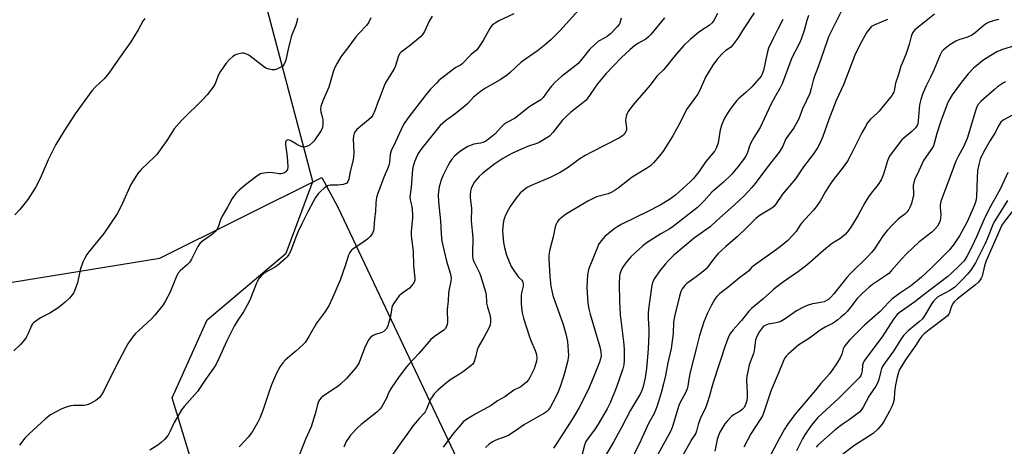
# Model space of a CAD drawing. Units: inches. Extents: x 1273766 to 1279766, y 549450 to 553451.
# Drawn here: x 1276750 to 1277152, y 551023 to 551197 of the extents above; entities that cross this region are included whole.
import ezdxf

# ---------------------------------------------------------------- set-up
doc = ezdxf.new("R2010")
doc.units = ezdxf.units.IN
doc.header["$MEASUREMENT"] = 0
for name, color, linetype in [('NTRL-Pasture Land', 2, 'Continuous'), ('NTRL-Trees', 3, 'Continuous'), ('Undefined', 1, 'Continuous')]:
    doc.layers.add(name, color=color, linetype=linetype)

msp = doc.modelspace()

# ---------------------------------------------------------------- linework, layer by layer
at = {"layer": 'NTRL-Pasture Land'}
msp.add_lwpolyline([(1276702.55, 551083.08), (1276807.36, 551100.09), (1276873.56, 551133.02), (1276880.08, 551120.97), (1276933.45, 551008.35), (1276948.83, 550962.56), (1276947.16, 550924.32), (1276919.89, 550858.46), (1276861.96, 550753.46), (1276791.75, 550645.66), (1276771.38, 550620.53), (1276738, 550598.72)], dxfattribs=at)
at = {"layer": 'NTRL-Trees'}
msp.add_lwpolyline([(1276740.75, 550588.44), (1276760.87, 550602), (1276787, 550629.19), (1276790.79, 550635.43), (1276804.12, 550657.37), (1276819.25, 550677.56), (1276841.38, 550711.81), (1276858.5, 550744), (1276881.75, 550782.31), (1276916.32, 550850.53), (1276919.5, 550856.81), (1276932.62, 550891.06), (1276950.75, 550931.38), (1276952.75, 550949.5), (1276949.88, 550960.31), (1276937.13, 550981.75), (1276923, 551012.94), (1276860.28, 550995.27), (1276822.09, 551011.46), (1276812.38, 551043.18), (1276826.62, 551074.9), (1276858.99, 551102.09), (1276869.78, 551131.43), (1276829.21, 551284.64)], dxfattribs=at)
at = {"layer": 'Undefined'}
for points, elevation in [([(1276979.63, 551202.75), (1276970.65, 551192.88), (1276967.1, 551189.3), (1276964.91, 551187.38), (1276961.54, 551184.63), (1276954.84, 551180), (1276950.42, 551175.82), (1276949.3, 551174.89), (1276946.3, 551172.91), (1276940.08, 551169.33), (1276938.17, 551167.95), (1276935.42, 551165.75), (1276933.09, 551163.19), (1276932.01, 551162.19), (1276927.85, 551158.89), (1276924.01, 551156.13), (1276922.89, 551155.23), (1276921.87, 551154.27), (1276921.09, 551153.41), (1276913.88, 551144.48), (1276913.08, 551143.23), (1276912.45, 551141.95), (1276911.35, 551139.35), (1276910.84, 551137.69), (1276910.59, 551136.26), (1276909.94, 551129.05), (1276909.43, 551125.17), (1276909.52, 551123.93), (1276910.19, 551121.11), (1276910.5, 551118), (1276910.49, 551116.55), (1276910.01, 551110.92), (1276909.97, 551109.46), (1276910.09, 551108.09), (1276910.8, 551102.98), (1276910.88, 551097), (1276911.46, 551092), (1276911.43, 551091.16), (1276911.19, 551090.37), (1276910.3, 551088.93), (1276909.36, 551087.87), (1276906.01, 551085.52), (1276905.11, 551084.79), (1276904.21, 551083.68), (1276902.77, 551081.52), (1276902.37, 551080.78), (1276902.11, 551079.98), (1276901.52, 551076.31), (1276900.78, 551073.46), (1276900.31, 551072.08), (1276899.72, 551071.08), (1276898.93, 551070.37), (1276898.01, 551069.82), (1276894.95, 551068.81), (1276894.19, 551068.44), (1276893.33, 551067.8), (1276892.63, 551066.99), (1276891.96, 551065.74), (1276890.92, 551063.39), (1276888.69, 551057.59), (1276887.94, 551056.12), (1276887.3, 551055.19), (1276883.54, 551051.07), (1276881.16, 551048.67), (1276880.04, 551047.79), (1276877.92, 551046.33), (1276874.06, 551043.85), (1276873.23, 551043.12), (1276872.58, 551042.28), (1276872.19, 551041.57), (1276871.91, 551040.78), (1276870.77, 551036.67), (1276869.11, 551031.36), (1276867.02, 551026.55), (1276862.99, 551016.66)], 490), ([(1276863.6, 551197.94), (1276863.33, 551196.54), (1276862.88, 551195.14), (1276861.13, 551190.83), (1276859.86, 551185.98), (1276858.84, 551180.81), (1276858.45, 551179.77), (1276857.9, 551178.85), (1276857.51, 551178.47), (1276856.78, 551178.01), (1276855.44, 551177.38), (1276854.34, 551176.98), (1276853.78, 551176.88), (1276853.26, 551176.89), (1276851.94, 551177.17), (1276850.66, 551177.65), (1276849.67, 551178.25), (1276843.64, 551182.84), (1276842.4, 551183.5), (1276841.61, 551183.72), (1276841.07, 551183.72), (1276840.23, 551183.57), (1276839.1, 551183.26), (1276838.02, 551182.86), (1276837.08, 551182.26), (1276835.81, 551181.13), (1276834.48, 551179.64), (1276831.95, 551176.08), (1276831.31, 551174.82), (1276830.28, 551172.04), (1276829.79, 551170.97), (1276828.98, 551169.76), (1276826.62, 551166.75), (1276825.04, 551164.98), (1276816.39, 551156.46), (1276815.23, 551155.22), (1276813.25, 551152.81), (1276810.15, 551148.14), (1276806.14, 551142.45), (1276805.13, 551141.39), (1276799.87, 551136.4), (1276798.91, 551135.38), (1276798.23, 551134.48), (1276796.4, 551131.58), (1276795.55, 551130.09), (1276792.13, 551122.47), (1276790.75, 551119.66), (1276789.91, 551118.16), (1276784.47, 551110.21), (1276778.36, 551102.69), (1276777.54, 551101.56), (1276776.66, 551100.08), (1276775.93, 551098.53), (1276774.86, 551095.3), (1276774.5, 551093.93), (1276773.67, 551090.01), (1276772.81, 551087.46), (1276772.03, 551085.87), (1276770.43, 551083.76), (1276768.69, 551082.17), (1276766.41, 551080.29), (1276765.02, 551079.25), (1276762.38, 551077.63), (1276758.67, 551075.75), (1276756.67, 551074.47), (1276755.76, 551073.74), (1276755.4, 551073.32), (1276755, 551072.64), (1276753.72, 551069.61), (1276752.77, 551067.78), (1276752.15, 551066.78), (1276750.55, 551065.03), (1276747.75, 551062.36)], 498), ([(1276801.18, 551197.92), (1276800.36, 551196.74), (1276798.52, 551193.19), (1276795.57, 551188.36), (1276789.23, 551179.56), (1276786.5, 551175.63), (1276784.56, 551173.23), (1276780.9, 551169.79), (1276779.59, 551168.38), (1276772.74, 551159.03), (1276768.26, 551152.06), (1276764.88, 551146.53), (1276761.72, 551140.17), (1276758.94, 551133.5), (1276757.54, 551130.66), (1276756.6, 551128.95), (1276753.39, 551124.01), (1276750.14, 551119.95), (1276748.14, 551117.79)], 500), ([(1276893.47, 551198.07), (1276892.67, 551196.3), (1276891.74, 551195.04), (1276888.57, 551191.7), (1276887.45, 551190.35), (1276884.97, 551186.97), (1276881.3, 551182.18), (1276879.74, 551179.7), (1276878.9, 551178.16), (1276878.33, 551176.54), (1276876.3, 551169.82), (1276873.92, 551164.24), (1276873.1, 551161.9), (1276872.99, 551160.85), (1276873.07, 551159.79), (1276873.72, 551157.37), (1276873.9, 551156.24), (1276873.96, 551154.51), (1276873.81, 551153.4), (1276873.18, 551152.13), (1276870.37, 551148.02), (1276869.62, 551147.14), (1276868.26, 551146.08), (1276867.27, 551145.6), (1276866.26, 551145.44), (1276865.47, 551145.53), (1276864.4, 551145.96), (1276863.09, 551146.66), (1276861.11, 551147.89), (1276860.36, 551148.23), (1276859.67, 551148.31), (1276859.1, 551148.11), (1276858.84, 551147.82), (1276858.68, 551147.43), (1276858.62, 551146.47), (1276859.36, 551141.48), (1276859.59, 551137.39), (1276859.43, 551136.33), (1276859.13, 551135.71), (1276858.82, 551135.34), (1276857.96, 551134.77), (1276857.47, 551134.57), (1276856.95, 551134.48), (1276856.09, 551134.52), (1276853.46, 551134.94), (1276852.31, 551135.04), (1276849.81, 551134.82), (1276849, 551134.64), (1276848.49, 551134.44), (1276847.02, 551133.52), (1276842.27, 551130.08), (1276839.8, 551127.9), (1276838.32, 551126.43), (1276836.93, 551124.45), (1276834.93, 551120.89), (1276832.76, 551117.3), (1276832.09, 551115.71), (1276831.12, 551112.72), (1276830.6, 551111.73), (1276829.85, 551110.9), (1276828.79, 551109.95), (1276824.78, 551106.99), (1276823.7, 551106.03), (1276822.92, 551104.85), (1276820.24, 551099.64), (1276819.49, 551098.37), (1276818.71, 551097.53), (1276815.79, 551095.11), (1276814.71, 551093.83), (1276814, 551092.38), (1276811.49, 551085.97), (1276809.72, 551082.71), (1276808.67, 551081.01), (1276805.32, 551076.89), (1276803.97, 551075.33), (1276798.73, 551070.59), (1276797.31, 551069.21), (1276796.2, 551067.83), (1276794.29, 551065.18), (1276793.41, 551063.63), (1276789.11, 551055.35), (1276784.39, 551045.72), (1276783.52, 551044.29), (1276782.68, 551043.29), (1276781.86, 551042.53), (1276781.15, 551042.03), (1276779.09, 551040.86), (1276778.02, 551040.37), (1276777.17, 551040.16), (1276776.29, 551040.06), (1276772.15, 551039.98), (1276770.99, 551039.86), (1276769.57, 551039.45), (1276767.33, 551038.64), (1276764.68, 551037.33), (1276762.73, 551036.13), (1276760.67, 551034.62), (1276753.99, 551028.48), (1276752.23, 551026.67), (1276750.07, 551023.84)], 496), ([(1276918.56, 551198.82), (1276917.36, 551196.83), (1276915.48, 551192.57), (1276914.74, 551191.42), (1276913.75, 551190.41), (1276911.39, 551188.32), (1276909.77, 551187.05), (1276906.39, 551184.6), (1276905.76, 551184.02), (1276905.26, 551183.4), (1276904.66, 551182.16), (1276903.61, 551178.58), (1276903.09, 551177.27), (1276899.65, 551171.84), (1276898.89, 551170.37), (1276897.37, 551165.99), (1276896.29, 551163.32), (1276895.29, 551160.55), (1276894.28, 551158.42), (1276893.6, 551157.51), (1276892.59, 551156.53), (1276887.83, 551152.6), (1276887.28, 551151.93), (1276886.77, 551150.92), (1276886.42, 551149.84), (1276886.31, 551148.67), (1276886.62, 551143.38), (1276886.48, 551141.1), (1276886.21, 551139.66), (1276885.02, 551135.44), (1276884.54, 551132.3), (1276884.16, 551131.35), (1276883.53, 551130.62), (1276883.07, 551130.38), (1276882.27, 551130.17), (1276879.99, 551129.87), (1276876.89, 551129.85), (1276875.79, 551129.6), (1276874.64, 551128.85), (1276872.92, 551127.36), (1276871.96, 551126.29), (1276870.92, 551124.91), (1276870.03, 551123.41), (1276867.73, 551119), (1276865.51, 551114.32), (1276863.68, 551110.71), (1276862.83, 551108.7), (1276861.15, 551103.91), (1276860.6, 551102.61), (1276860.07, 551101.61), (1276859.39, 551100.69), (1276858.78, 551100.06), (1276855.41, 551097.14), (1276854.2, 551096.31), (1276850.34, 551094.2), (1276848.75, 551092.92), (1276847.92, 551091.94), (1276847.31, 551090.94), (1276846.79, 551089.89), (1276844.35, 551083.68), (1276843.65, 551082.09), (1276841.51, 551078.27), (1276838.91, 551074.34), (1276837.76, 551072.37), (1276834.6, 551066.14), (1276831.59, 551059.47), (1276830.15, 551056.6), (1276829.33, 551055.33), (1276825.98, 551050.67), (1276822.79, 551045.73), (1276817.27, 551039.58), (1276816.15, 551038.18), (1276813.15, 551033.07), (1276811.42, 551029.23), (1276810.69, 551027.95), (1276809.2, 551026.15), (1276807.95, 551024.92), (1276806.5, 551023.88), (1276803.25, 551021.78)], 494), ([(1276951.94, 551199.74), (1276945.71, 551196.89), (1276944.24, 551195.97), (1276943.1, 551195.1), (1276942.53, 551194.48), (1276942.05, 551193.76), (1276939.38, 551188.94), (1276937.2, 551185.66), (1276936.66, 551185), (1276934.49, 551183.21), (1276930.85, 551179.36), (1276930.16, 551178.86), (1276928.21, 551177.81), (1276927.22, 551177.16), (1276921.3, 551172.55), (1276920.28, 551171.55), (1276917.92, 551169.02), (1276915.97, 551166.75), (1276908.63, 551157.16), (1276906.9, 551154.61), (1276905.83, 551152.59), (1276903.61, 551147.56), (1276901.85, 551143.83), (1276901.44, 551142.34), (1276901.15, 551139.28), (1276900.85, 551137.87), (1276900.35, 551136.5), (1276899.01, 551133.45), (1276896.29, 551126.25), (1276895.84, 551124.85), (1276895.54, 551122.72), (1276895.38, 551119.08), (1276894.98, 551116.09), (1276894.8, 551112.26), (1276894.61, 551111.28), (1276894.17, 551110.34), (1276893.21, 551108.97), (1276892.22, 551108), (1276890.24, 551106.46), (1276886.27, 551103.91), (1276885.62, 551103.32), (1276884.89, 551102.41), (1276884.37, 551101.33), (1276883.2, 551097.42), (1276880.92, 551091.09), (1276877.88, 551083.88), (1276876.3, 551080.66), (1276874.61, 551077.95), (1276871.32, 551073.53), (1276868.25, 551068.15), (1276866.67, 551065.74), (1276865.68, 551064.69), (1276862.91, 551062.13), (1276858.67, 551058.68), (1276857.51, 551057.37), (1276856.48, 551055.97), (1276854.97, 551053.18), (1276852.93, 551048.44), (1276851.95, 551045.78), (1276849.56, 551038.37), (1276848.12, 551034.84), (1276847.36, 551033.26), (1276845.34, 551029.72), (1276844.41, 551028.25), (1276843.45, 551027.1), (1276840.42, 551023.79), (1276839.79, 551023.18)], 492), ([(1276995.68, 551197.97), (1276995.18, 551195.98), (1276994.86, 551195.37), (1276994.16, 551194.5), (1276991.31, 551191.67), (1276990.05, 551190.55), (1276989.11, 551189.92), (1276986.5, 551188.55), (1276984.92, 551187.27), (1276982.8, 551185.26), (1276979.72, 551181.22), (1276978.07, 551179.41), (1276976.19, 551177.81), (1276971.34, 551174.2), (1276968.89, 551172.07), (1276967.3, 551170.29), (1276965.82, 551168.4), (1276963.82, 551165.65), (1276962.96, 551164.74), (1276962.27, 551164.26), (1276959.55, 551162.7), (1276958.09, 551161.76), (1276952.47, 551157.26), (1276949, 551155.4), (1276947.82, 551154.67), (1276946.8, 551153.74), (1276944.09, 551150.67), (1276942.81, 551149.55), (1276941, 551148.17), (1276940.28, 551147.75), (1276939.28, 551147.31), (1276938.26, 551147.06), (1276935.57, 551146.62), (1276934.48, 551146.25), (1276933.17, 551145.64), (1276930.96, 551144.31), (1276929.54, 551143.36), (1276927.77, 551141.8), (1276926.55, 551140.52), (1276925.77, 551139.32), (1276924.95, 551137.81), (1276922.96, 551133.63), (1276922.12, 551131.61), (1276921.78, 551130.56), (1276921.48, 551129.14), (1276921.16, 551127.13), (1276921.07, 551125.97), (1276921.16, 551123.03), (1276921.99, 551115.3), (1276922.22, 551110.02), (1276922.5, 551107.06), (1276922.86, 551105.31), (1276924.47, 551098.91), (1276926.03, 551093.56), (1276926.3, 551092.14), (1276926.24, 551090.71), (1276925.48, 551087.4), (1276925.27, 551086.02), (1276925.11, 551082.67), (1276924.73, 551079.16), (1276924.86, 551073.92), (1276924.71, 551073.08), (1276924.45, 551072.28), (1276923.93, 551071.32), (1276923.33, 551070.73), (1276919.56, 551068.13), (1276918.05, 551066.88), (1276913.05, 551061.16), (1276908.97, 551056.82), (1276908.05, 551055.74), (1276905.09, 551051.88), (1276901.81, 551047.14), (1276900.82, 551045.42), (1276899.84, 551043.04), (1276899.2, 551041.72), (1276897.89, 551039.39), (1276897.22, 551038.44), (1276895.98, 551037.29), (1276889.55, 551032.23), (1276888.21, 551031.08), (1276885.24, 551027.88), (1276884.4, 551026.74), (1276883.5, 551025.32), (1276882.49, 551023.02)], 488), ([(1277013.41, 551198.08), (1277007.89, 551191.27), (1277006.88, 551190.33), (1277005.78, 551189.5), (1277002.57, 551187.69), (1277001.2, 551186.73), (1276999.44, 551185.22), (1276995.76, 551181.77), (1276989.47, 551175.24), (1276987.38, 551172.89), (1276986.13, 551171.22), (1276982.12, 551165.46), (1276981.4, 551164.56), (1276980.13, 551163.45), (1276975.04, 551159.53), (1276973.17, 551157.82), (1276971.63, 551156.19), (1276968, 551151.43), (1276966.41, 551149.88), (1276964.76, 551148.75), (1276962.28, 551147.31), (1276961.26, 551146.89), (1276957.85, 551145.82), (1276956.51, 551145.29), (1276951.09, 551142.79), (1276947.43, 551140.79), (1276944.13, 551138.61), (1276939.29, 551134.71), (1276937.77, 551133.35), (1276935.9, 551131.26), (1276935.16, 551130.07), (1276934.47, 551128.53), (1276934.22, 551127.46), (1276934.07, 551125.82), (1276934.11, 551124.69), (1276934.59, 551120.55), (1276934.51, 551115.28), (1276934.93, 551111.26), (1276935.12, 551108.31), (1276934.96, 551102.09), (1276935, 551100.91), (1276935.2, 551099.77), (1276935.59, 551098.68), (1276937.89, 551094.1), (1276938.32, 551093.03), (1276940.43, 551085.96), (1276940.64, 551084.69), (1276940.7, 551082.62), (1276940.8, 551081.75), (1276941.18, 551080.05), (1276942.09, 551077.07), (1276942.32, 551075.38), (1276942.41, 551073.98), (1276942.28, 551072.89), (1276941.73, 551071.58), (1276939.84, 551068.02), (1276937.34, 551063.73), (1276936.99, 551062.67), (1276936.3, 551059.69), (1276935.57, 551057.61), (1276935.13, 551056.93), (1276934.53, 551056.35), (1276931.33, 551053.89), (1276929.68, 551052.73), (1276926.22, 551050.62), (1276924.58, 551049.39), (1276920.96, 551046.41), (1276919.42, 551044.7), (1276918.54, 551043.58), (1276917.94, 551042.63), (1276916.29, 551038.46), (1276915.76, 551037.46), (1276915.26, 551036.81), (1276913.25, 551034.73), (1276910.97, 551031.97), (1276908.26, 551028.18), (1276905.29, 551024.21), (1276902.48, 551020.17)], 486), ([(1277035.11, 551199.87), (1277033.59, 551197.01), (1277032.94, 551196.06), (1277031.68, 551195.01), (1277028.24, 551192.84), (1277027.3, 551192.15), (1277023.95, 551189.32), (1277021.39, 551186.84), (1277018.28, 551183.4), (1277013.22, 551177.1), (1277010.29, 551174.33), (1277007.57, 551170.69), (1277000.45, 551162.55), (1276998.61, 551159.91), (1276998.19, 551159.15), (1276997.9, 551158.37), (1276997.63, 551157.3), (1276997.53, 551156.19), (1276997.86, 551153.31), (1276997.86, 551152.49), (1276997.76, 551151.98), (1276997.55, 551151.46), (1276996.9, 551150.51), (1276996.27, 551149.96), (1276995.06, 551149.24), (1276983.59, 551143.37), (1276981.08, 551141.96), (1276978.39, 551140.31), (1276974.04, 551137.11), (1276970.79, 551135.05), (1276966.69, 551133.07), (1276958.94, 551129.7), (1276957.41, 551128.89), (1276955.56, 551127.59), (1276954.53, 551126.66), (1276953.14, 551124.97), (1276950.43, 551121.2), (1276949.66, 551119.96), (1276948.5, 551117.62), (1276948.08, 551116.55), (1276947.75, 551115.14), (1276947.38, 551112.84), (1276947.26, 551111.39), (1276947.36, 551109.65), (1276947.69, 551106.45), (1276948.12, 551104.47), (1276948.96, 551101.39), (1276950.85, 551096.7), (1276951.6, 551095.43), (1276953.11, 551093.25), (1276953.85, 551092.35), (1276955.15, 551091.14), (1276955.45, 551090.73), (1276955.64, 551090.28), (1276955.73, 551089.51), (1276955.67, 551088.7), (1276955.07, 551086.02), (1276954.93, 551084.93), (1276954.89, 551081.8), (1276954.99, 551079.81), (1276955.34, 551077.84), (1276955.91, 551075.63), (1276958.1, 551068.47), (1276958.79, 551066.56), (1276960.6, 551062.49), (1276961.12, 551060.83), (1276961.24, 551059.48), (1276961.13, 551058.14), (1276960.67, 551056.27), (1276960.15, 551054.92), (1276958.58, 551051.72), (1276957.85, 551050.43), (1276957.11, 551049.57), (1276955.6, 551048.27), (1276954.7, 551047.67), (1276951.85, 551046.2), (1276948.21, 551043.51), (1276945.2, 551041.91), (1276942.65, 551039.97), (1276936.06, 551036.45), (1276932.63, 551034.35), (1276931.26, 551033.33), (1276930.06, 551032.04), (1276927.2, 551028.67), (1276923.05, 551022.94)], 484), ([(1277050.03, 551200.18), (1277045.55, 551193.41), (1277043.35, 551189.84), (1277041.38, 551187.08), (1277040.44, 551186.07), (1277038.42, 551184.75), (1277037.21, 551183.72), (1277035.08, 551181.38), (1277033.14, 551178.89), (1277030.19, 551173.97), (1277027.95, 551168.96), (1277026.93, 551166.91), (1277022.41, 551160.68), (1277019.78, 551155.48), (1277016.85, 551149.96), (1277012.85, 551143.79), (1277011.45, 551141.89), (1277008.99, 551138.93), (1277007.75, 551137.74), (1277006.12, 551136.65), (1277000.24, 551133.16), (1276994.51, 551128.63), (1276992.93, 551127.52), (1276991.97, 551126.99), (1276990.37, 551126.38), (1276985.7, 551125.09), (1276982.07, 551123.39), (1276973.04, 551117.94), (1276970.93, 551116.32), (1276970.3, 551115.71), (1276969.79, 551115.03), (1276969.22, 551114.03), (1276968.84, 551112.93), (1276967.95, 551108.86), (1276966.6, 551103.57), (1276966.34, 551102.24), (1276966.23, 551100.94), (1276966.24, 551099.8), (1276966.64, 551092.71), (1276967.04, 551088.73), (1276967.88, 551084.87), (1276972.01, 551073.09), (1276973.2, 551069.19), (1276973.75, 551066.11), (1276974.17, 551060.46), (1276974.12, 551059.4), (1276973.95, 551058.32), (1276972.65, 551053.18), (1276970.95, 551047.99), (1276969.97, 551045.63), (1276968.87, 551043.31), (1276966.86, 551039.42), (1276966.07, 551038.24), (1276965.3, 551037.46), (1276964.36, 551036.84), (1276961.08, 551035.04), (1276956.22, 551032.21), (1276952.64, 551029.66), (1276949.92, 551027.93), (1276948.61, 551027.33), (1276944.52, 551025.8), (1276943.21, 551025.19), (1276941.82, 551024.18), (1276940.34, 551022.82)], 482), ([(1277123.62, 551199.67), (1277119.61, 551196.31), (1277115.7, 551193.18), (1277115.18, 551192.64), (1277114.75, 551192.01), (1277114.12, 551190.5), (1277113.34, 551187.32), (1277112.83, 551185.67), (1277111.96, 551183.24), (1277110.45, 551179.71), (1277110, 551178.44), (1277109.03, 551175.02), (1277107.81, 551171.45), (1277107.21, 551168.34), (1277107.05, 551167.8), (1277106.7, 551167.07), (1277106.09, 551166.18), (1277104.44, 551164.33), (1277101.05, 551160.12), (1277100.27, 551159.29), (1277097.57, 551156.8), (1277096.36, 551155.28), (1277095.47, 551153.83), (1277094.05, 551151.26), (1277089.67, 551142.48), (1277088.2, 551139.72), (1277085.97, 551136.63), (1277083.34, 551133.46), (1277081.61, 551131.07), (1277079.2, 551127.25), (1277076.93, 551123.34), (1277075.37, 551121.01), (1277074.27, 551119.72), (1277069.31, 551114.4), (1277068.63, 551113.49), (1277067.14, 551110.97), (1277065.58, 551109.2), (1277063.73, 551107.3), (1277060.83, 551104.84), (1277059.2, 551103.57), (1277049.6, 551096.81), (1277049.02, 551096.29), (1277047.84, 551094.91), (1277047.22, 551094.33), (1277044.05, 551092.1), (1277039.26, 551088.18), (1277036.08, 551085.72), (1277034.84, 551084.49), (1277033.97, 551083.35), (1277032.57, 551080.91), (1277030.91, 551077.45), (1277029.55, 551074.15), (1277028.75, 551071.91), (1277027.7, 551068.51), (1277026.54, 551063.66), (1277023.92, 551053.6), (1277023.3, 551050.72), (1277022.94, 551047.88), (1277022.71, 551046.86), (1277021.83, 551044.83), (1277020.1, 551041.81), (1277019.24, 551039.94), (1277016.68, 551031.5), (1277016.15, 551029.96), (1277015.24, 551028.14), (1277010.04, 551018.77)], 472), ([(1277149.98, 551197.49), (1277149.11, 551197.29), (1277146.01, 551196.32), (1277144.93, 551195.82), (1277143.93, 551195.2), (1277140.25, 551192.07), (1277138.93, 551191.13), (1277137.2, 551190.31), (1277133.66, 551189.19), (1277132.36, 551188.62), (1277129.95, 551187.17), (1277127.38, 551185.09), (1277126.73, 551184.36), (1277126.02, 551183.08), (1277123.46, 551176.85), (1277122.08, 551173.9), (1277120.29, 551170.41), (1277118.75, 551166.96), (1277118.11, 551164.78), (1277117.59, 551162.58), (1277117.06, 551156.07), (1277116.84, 551154.91), (1277116.56, 551154.19), (1277115.87, 551153.24), (1277114.42, 551151.73), (1277111.24, 551149.17), (1277110.39, 551148.38), (1277108.57, 551146.12), (1277105.63, 551142.12), (1277105.05, 551141.12), (1277104.5, 551139.82), (1277102.84, 551134.38), (1277102.34, 551133.01), (1277101.84, 551132.01), (1277100.65, 551130.14), (1277097.77, 551126.57), (1277096.77, 551125.15), (1277095.27, 551122.65), (1277092.52, 551117.58), (1277089.83, 551113.21), (1277088.55, 551111.34), (1277087.33, 551109.85), (1277086.26, 551108.88), (1277085.08, 551108.02), (1277082.68, 551106.56), (1277081.51, 551105.75), (1277078.37, 551103.21), (1277071.61, 551097.27), (1277068.12, 551094.66), (1277062.06, 551090.44), (1277058.74, 551087.95), (1277057.68, 551087.07), (1277053.64, 551083.39), (1277048.95, 551079.59), (1277047.81, 551078.45), (1277044.9, 551074.69), (1277041.41, 551070.83), (1277040.26, 551069.32), (1277039.39, 551067.61), (1277038.28, 551064.69), (1277033.32, 551049.42), (1277032.48, 551046.56), (1277031.87, 551043.99), (1277030.86, 551040.89), (1277030.02, 551038.69), (1277028.53, 551035.85), (1277027.95, 551034.52), (1277027.17, 551032.27), (1277026.51, 551029.52), (1277026.25, 551028.73), (1277025.88, 551028.01), (1277024.62, 551026.21), (1277023.75, 551024.78), (1277019.57, 551017.3)], 470), ([(1277156.31, 551186.77), (1277151.51, 551185.25), (1277149.15, 551184.22), (1277146.62, 551182.83), (1277143.44, 551180.73), (1277140.95, 551178.73), (1277139.67, 551177.56), (1277137.47, 551175.25), (1277134.74, 551171.92), (1277130.92, 551166.67), (1277129.98, 551165.14), (1277129.16, 551163.58), (1277127.97, 551160.75), (1277126.32, 551156), (1277124.7, 551150.96), (1277123.6, 551146.88), (1277123.26, 551145.92), (1277122.63, 551144.8), (1277120.11, 551141.31), (1277119.24, 551139.91), (1277117.22, 551135.78), (1277115.62, 551132.3), (1277115.2, 551130.92), (1277115.01, 551129.79), (1277115.09, 551126.38), (1277115.05, 551125.52), (1277114.9, 551124.67), (1277114.24, 551122.41), (1277113.64, 551120.75), (1277113.23, 551120.01), (1277112.39, 551118.88), (1277111.42, 551117.89), (1277109.55, 551116.59), (1277108.65, 551115.84), (1277106.75, 551113.95), (1277104.4, 551111.38), (1277102.67, 551109.33), (1277099.17, 551103.92), (1277097.97, 551102.35), (1277096.5, 551100.77), (1277089.21, 551093.69), (1277087.94, 551092.23), (1277082.64, 551085.61), (1277081.35, 551084.19), (1277080.53, 551083.44), (1277079.61, 551082.78), (1277078.57, 551082.33), (1277077.17, 551081.98), (1277074.97, 551081.66), (1277073.89, 551081.42), (1277071.74, 551080.73), (1277070.17, 551080.1), (1277067.39, 551078.62), (1277063.14, 551075.59), (1277060.89, 551074.25), (1277060.1, 551073.95), (1277059.01, 551073.68), (1277055.74, 551073.17), (1277054.47, 551072.64), (1277053.78, 551072.16), (1277053.38, 551071.78), (1277052.2, 551070.21), (1277051.25, 551068.38), (1277050.6, 551066.74), (1277050.4, 551065.67), (1277050.24, 551063.37), (1277050.07, 551062.3), (1277049.75, 551061.22), (1277048.04, 551056.61), (1277047.16, 551052.52), (1277046.92, 551051.06), (1277046.88, 551050.18), (1277047.16, 551045.22), (1277047.18, 551043.28), (1277047.01, 551042.01), (1277046.49, 551040.44), (1277045.9, 551039.2), (1277045.17, 551038.36), (1277044.26, 551037.66), (1277041.56, 551036.13), (1277040.69, 551035.37), (1277039.06, 551033.67), (1277038.09, 551032.56), (1277037.59, 551031.86), (1277036.03, 551029.12), (1277035.5, 551027.82), (1277034.98, 551026.19), (1277033.92, 551021.39)], 468), ([(1277152.62, 551172.01), (1277151.87, 551171.63), (1277149.45, 551169.96), (1277148.09, 551168.83), (1277142.78, 551164.08), (1277141.53, 551162.84), (1277140.93, 551161.81), (1277140.39, 551160.23), (1277137.01, 551148.9), (1277135.49, 551145.49), (1277133.29, 551141.52), (1277132.42, 551139.7), (1277129.12, 551130.83), (1277126.91, 551125.17), (1277126.3, 551123.19), (1277126.06, 551121.85), (1277126.06, 551120.8), (1277126.26, 551117.98), (1277126.19, 551116.3), (1277126, 551115.47), (1277125.62, 551114.4), (1277124.93, 551113.19), (1277123.83, 551111.93), (1277122.65, 551110.75), (1277117.33, 551106.57), (1277112.18, 551101.89), (1277110.16, 551099.72), (1277106.01, 551094.9), (1277105.02, 551093.89), (1277103.73, 551092.89), (1277098.39, 551089.38), (1277096.96, 551088.22), (1277094.1, 551085.68), (1277092.16, 551083.69), (1277089.55, 551080.23), (1277087.96, 551078.3), (1277086.98, 551077.3), (1277085.5, 551075.98), (1277084.19, 551074.91), (1277082.3, 551073.65), (1277079.04, 551071.96), (1277077.01, 551070.73), (1277072.58, 551067.5), (1277068.33, 551064.76), (1277067.19, 551063.85), (1277063.93, 551060.95), (1277063.11, 551060.14), (1277062.6, 551059.45), (1277061.84, 551057.99), (1277059.86, 551052.87), (1277057.02, 551046.19), (1277055.97, 551043.4), (1277054.02, 551037.32), (1277053.4, 551035.78), (1277052.52, 551034.24), (1277048.62, 551028.47), (1277045.85, 551022.95)], 466), ([(1277155.56, 551158.41), (1277151.78, 551156.37), (1277150.75, 551155.6), (1277150.03, 551154.51), (1277148.37, 551151.08), (1277146.43, 551148.07), (1277144.24, 551144.31), (1277143.01, 551141.95), (1277142.33, 551140.44), (1277141.73, 551138.34), (1277141.25, 551135.8), (1277141.07, 551132.92), (1277140.81, 551125.38), (1277140.64, 551123.95), (1277140.27, 551122.51), (1277139.53, 551120.56), (1277136.84, 551114.65), (1277133.84, 551109.26), (1277131.41, 551105.48), (1277130.69, 551104.54), (1277129.89, 551103.67), (1277122.35, 551096.02), (1277118.4, 551092.34), (1277116.62, 551090.79), (1277113.91, 551088.74), (1277109.38, 551085.73), (1277106.28, 551083.42), (1277105.02, 551082.19), (1277101.53, 551078.41), (1277095.17, 551072.92), (1277088.96, 551066.62), (1277087.44, 551064.87), (1277086.78, 551063.93), (1277086.41, 551063.06), (1277085.79, 551060.94), (1277085.13, 551059.4), (1277083.69, 551056.98), (1277082.23, 551054.82), (1277080.81, 551052.98), (1277077.22, 551048.98), (1277075.02, 551046.21), (1277066.69, 551036.29), (1277063.69, 551032.22), (1277062.41, 551030.3), (1277060.21, 551026.43), (1277055.96, 551018.19)], 464), ([(1277153.68, 551134.99), (1277150.53, 551128.29), (1277149.17, 551125.75), (1277146.69, 551121.45), (1277144.19, 551116.63), (1277140.77, 551108.76), (1277139.03, 551104.97), (1277136.9, 551100.82), (1277135.74, 551099.06), (1277133.81, 551096.92), (1277130.62, 551093.93), (1277129.12, 551092.64), (1277119.42, 551085.25), (1277115.64, 551082.23), (1277110.18, 551078.54), (1277109.23, 551077.84), (1277108.44, 551077.12), (1277106.96, 551075.17), (1277102.35, 551067.96), (1277096, 551059.78), (1277095.03, 551058.41), (1277094.56, 551057.46), (1277094.26, 551056.46), (1277094.13, 551054.14), (1277093.94, 551053.02), (1277093.64, 551052.27), (1277093.22, 551051.61), (1277092.24, 551050.55), (1277087.83, 551046.32), (1277084.52, 551042.84), (1277076.06, 551035.06), (1277074.77, 551033.62), (1277073.36, 551031.83), (1277070.67, 551027.99), (1277069.77, 551026.44), (1277067.35, 551021.56)], 462), ([(1277153.55, 551123.64), (1277148.29, 551115.37), (1277147.63, 551114.04), (1277145.33, 551108.28), (1277144.33, 551106.05), (1277140.38, 551098.15), (1277139.49, 551096.64), (1277138.49, 551095.2), (1277137.07, 551093.45), (1277135.18, 551091.36), (1277131.97, 551088.27), (1277130.21, 551087.06), (1277125.82, 551084.79), (1277124.93, 551084.15), (1277124.07, 551083.36), (1277123.27, 551082.52), (1277122.58, 551081.57), (1277119.61, 551076.52), (1277118.78, 551075.38), (1277117.54, 551074.22), (1277112.94, 551070.51), (1277111.06, 551068.6), (1277110.07, 551067.2), (1277106.93, 551062.13), (1277103.49, 551057.51), (1277102.71, 551056.31), (1277102.1, 551055.05), (1277101.71, 551054), (1277100.95, 551050.66), (1277100.42, 551049.18), (1277099.69, 551047.95), (1277097, 551043.97), (1277094.5, 551039.3), (1277093.72, 551038.04), (1277093.04, 551037.28), (1277092.14, 551036.55), (1277088.83, 551034.17), (1277085.96, 551032.24), (1277083.1, 551030.05), (1277076.1, 551023.82), (1277075.36, 551023.03)], 460), ([(1277159.2, 551124.03), (1277152.13, 551114.94), (1277151.22, 551113.54), (1277144.79, 551098.99), (1277144.08, 551096.94), (1277143.1, 551092.74), (1277142.79, 551091.94), (1277142.35, 551091.21), (1277141.62, 551090.37), (1277140.37, 551089.2), (1277133.11, 551083.53), (1277131.9, 551082.45), (1277131.37, 551081.78), (1277130.79, 551080.76), (1277130.33, 551079.67), (1277129.82, 551077.74), (1277129.53, 551077.21), (1277129.04, 551076.63), (1277128.19, 551075.9), (1277121.46, 551070.84), (1277119.51, 551069.2), (1277118.49, 551068.22), (1277117.66, 551067.2), (1277116.02, 551064.61), (1277112.16, 551059.08), (1277110.43, 551056.39), (1277109.31, 551054.36), (1277108.78, 551052.99), (1277108.39, 551051.58), (1277107.79, 551048.4), (1277107.41, 551045.48), (1277107.16, 551042.43), (1277106.84, 551040.9), (1277106.41, 551039.83), (1277105.32, 551037.66), (1277103.02, 551033.48), (1277102.22, 551032.22), (1277100.49, 551030.32), (1277098.62, 551028.55), (1277090.7, 551023.58), (1277085.92, 551019.83)], 458)]:
    msp.add_lwpolyline(points, dxfattribs=dict(at, elevation=elevation))
for points in [[(1277088.69, 551207.08, 476), (1277080.46, 551190.33, 476), (1277079.72, 551188.4, 476), (1277076.13, 551178.13, 476), (1277074.5, 551173.89, 476), (1277074.12, 551172.6, 476), (1277073.36, 551169.25, 476), (1277072.75, 551167.26, 476), (1277069.76, 551161.02, 476), (1277068.28, 551156.97, 476), (1277067.51, 551155.47, 476), (1277066.23, 551153.28, 476), (1277063.04, 551148.79, 476), (1277061.69, 551145.84, 476), (1277060.23, 551143.33, 476), (1277055.22, 551136.98, 476), (1277050.49, 551130.53, 476), (1277049.08, 551128.88, 476), (1277046.07, 551125.64, 476), (1277041.9, 551121.78, 476), (1277034.81, 551115.53, 476), (1277032.01, 551112.95, 476), (1277025.69, 551108.4, 476), (1277017.27, 551101.26, 476), (1277014.98, 551099.03, 476), (1277013.8, 551097.77, 476), (1277011.58, 551094.88, 476), (1277009.27, 551091.67, 476), (1277008.63, 551090.42, 476), (1277008.22, 551089.05, 476), (1277007.38, 551083.18, 476), (1277006.94, 551079.34, 476), (1277006.79, 551077.57, 476), (1277006.76, 551075.63, 476), (1277007.05, 551071, 476), (1277007.09, 551069.29, 476), (1277006.79, 551063.01, 476), (1277006.08, 551055.06, 476), (1277005.5, 551051.25, 476), (1277004.75, 551047.79, 476), (1277004.21, 551046.16, 476), (1277003.66, 551044.96, 476), (1276999.5, 551038.1, 476), (1276996.02, 551031.31, 476), (1276992.78, 551025.37, 476), (1276987.05, 551015.64, 476)], [(1277072.23, 551199.14, 478), (1277071.55, 551197.02, 478), (1277070.46, 551192.96, 478), (1277069.21, 551189.37, 478), (1277068.5, 551187.75, 478), (1277065.49, 551181.76, 478), (1277061.47, 551171.28, 478), (1277060.63, 551169.55, 478), (1277058.61, 551166.1, 478), (1277056.85, 551162.83, 478), (1277052.43, 551153.45, 478), (1277051.57, 551151.91, 478), (1277049.95, 551149.33, 478), (1277048.57, 551146.86, 478), (1277048.12, 551145.83, 478), (1277047.46, 551143.63, 478), (1277047.05, 551142.54, 478), (1277046.52, 551141.57, 478), (1277045.75, 551140.39, 478), (1277043.39, 551137.3, 478), (1277040.86, 551134.41, 478), (1277037.57, 551131.16, 478), (1277032.74, 551127, 478), (1277029.62, 551123.52, 478), (1277026.94, 551120.8, 478), (1277016.45, 551112.61, 478), (1277015.34, 551111.93, 478), (1277011.95, 551110.09, 478), (1277006.38, 551106.46, 478), (1277004.6, 551105.16, 478), (1277003.09, 551103.84, 478), (1276999.71, 551100.62, 478), (1276997.69, 551098.24, 478), (1276996.44, 551096.48, 478), (1276995.89, 551095.47, 478), (1276995.43, 551094.4, 478), (1276995.22, 551093.64, 478), (1276995.1, 551092.81, 478), (1276994.98, 551089.6, 478), (1276995.01, 551082.5, 478), (1276995.37, 551077.03, 478), (1276996.75, 551066.13, 478), (1276996.92, 551062.97, 478), (1276996.99, 551058.37, 478), (1276996.8, 551056.65, 478), (1276996.43, 551055.02, 478), (1276993.88, 551047.47, 478), (1276991.25, 551041.03, 478), (1276990.04, 551038.7, 478), (1276986.39, 551032.36, 478), (1276984.8, 551030.07, 478), (1276982.22, 551026.66, 478), (1276981.34, 551025.27, 478), (1276980.71, 551023.81, 478), (1276979.75, 551020.16, 478)], [(1277061.77, 551197.52, 480), (1277059.65, 551193.55, 480), (1277057.74, 551189.76, 480), (1277055.95, 551185.73, 480), (1277055.32, 551183.76, 480), (1277053.82, 551176.63, 480), (1277053.23, 551174.95, 480), (1277052.84, 551174.29, 480), (1277052.14, 551173.39, 480), (1277049.06, 551170.01, 480), (1277046.66, 551167.62, 480), (1277043.82, 551165.24, 480), (1277043.02, 551164.48, 480), (1277040.88, 551161.82, 480), (1277039.43, 551159.66, 480), (1277037.97, 551157.15, 480), (1277037.08, 551155.32, 480), (1277036.64, 551154.24, 480), (1277036.21, 551152.43, 480), (1277035.37, 551147.12, 480), (1277034.65, 551145.2, 480), (1277033.92, 551143.94, 480), (1277030.35, 551139.6, 480), (1277027.42, 551135.28, 480), (1277025.27, 551132.64, 480), (1277023.88, 551131.25, 480), (1277017.95, 551125.83, 480), (1277015.41, 551123.99, 480), (1277011.69, 551121.73, 480), (1277006.67, 551119.15, 480), (1276996.04, 551113.97, 480), (1276994.32, 551113.02, 480), (1276992.72, 551111.93, 480), (1276989.02, 551108.88, 480), (1276988.18, 551108.05, 480), (1276987.12, 551106.66, 480), (1276986.51, 551105.67, 480), (1276986.15, 551104.91, 480), (1276982.87, 551096.83, 480), (1276982.39, 551095.47, 480), (1276982.02, 551093.28, 480), (1276981.65, 551088.17, 480), (1276982.17, 551081.76, 480), (1276982.53, 551079.47, 480), (1276983.06, 551077.24, 480), (1276984.49, 551072.69, 480), (1276987.05, 551063.87, 480), (1276987.41, 551061.9, 480), (1276987.5, 551060.23, 480), (1276987.3, 551059.08, 480), (1276986.83, 551057.67, 480), (1276984.49, 551051.51, 480), (1276982.32, 551046.33, 480), (1276978.62, 551039.19, 480), (1276976.11, 551035.02, 480), (1276969.25, 551024.24, 480), (1276968.07, 551022.65, 480)], [(1277104.52, 551197.44, 474), (1277099.27, 551195.27, 474), (1277098.25, 551194.76, 474), (1277097.8, 551194.44, 474), (1277097.21, 551193.85, 474), (1277096.06, 551192.27, 474), (1277093.15, 551187.1, 474), (1277091.14, 551182.96, 474), (1277086.56, 551170.81, 474), (1277083.56, 551164.42, 474), (1277082.81, 551162.65, 474), (1277080.57, 551156.7, 474), (1277078.14, 551149.78, 474), (1277076.75, 551146.65, 474), (1277075.92, 551145.14, 474), (1277074.32, 551142.7, 474), (1277070.21, 551137.39, 474), (1277066.98, 551132.48, 474), (1277061.56, 551126.2, 474), (1277058.75, 551122.02, 474), (1277057.88, 551121, 474), (1277057.32, 551120.5, 474), (1277056.62, 551120.05, 474), (1277052.49, 551117.69, 474), (1277050.67, 551116.29, 474), (1277047.03, 551112.57, 474), (1277043.19, 551108.88, 474), (1277038.31, 551104.75, 474), (1277035.33, 551101.99, 474), (1277033.85, 551100.27, 474), (1277031.11, 551096.52, 474), (1277030.43, 551095.75, 474), (1277029.33, 551094.82, 474), (1277026.34, 551092.53, 474), (1277022.59, 551089.82, 474), (1277021.77, 551088.98, 474), (1277020.69, 551087.56, 474), (1277020.15, 551086.52, 474), (1277019.49, 551084.55, 474), (1277017.59, 551076.91, 474), (1277017.32, 551075.45, 474), (1277017.16, 551073.97, 474), (1277017, 551069.33, 474), (1277016.15, 551063.3, 474), (1277014.75, 551057.47, 474), (1277013.8, 551052.22, 474), (1277013.07, 551048.81, 474), (1277012.05, 551045.19, 474), (1277010.3, 551039.51, 474), (1277009.22, 551036.78, 474), (1277006.86, 551032.72, 474), (1277003.04, 551024.23, 474), (1276999.11, 551016.52, 474)]]:
    msp.add_polyline3d(points, dxfattribs=at)

doc.saveas('drawing.dxf')
